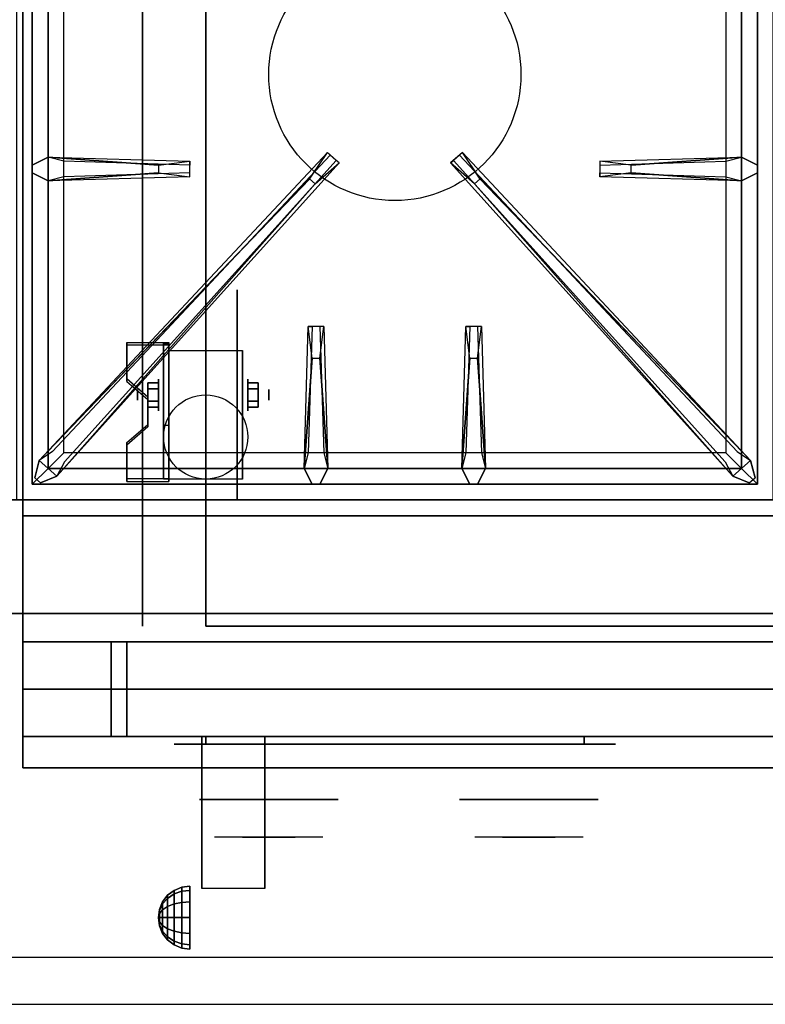
# Model space of a CAD drawing. Extents: x -100 to 100, y -18 to 18.
# Drawn here: x 65 to 76, y -18 to -3 of the extents above; entities that cross this region are included whole.
import ezdxf

# ---------------------------------------------------------------- set-up
doc = ezdxf.new("R2010")
doc.units = 0
for name, color, linetype in [('3D', 254, 'CONTINUOUS'), ('3D-BLACK', 250, 'CONTINUOUS'), ('3D-CASTIRON', 251, 'CONTINUOUS'), ('3D-CHROME', 254, 'CONTINUOUS'), ('3D-FLAT', 7, 'CONTINUOUS'), ('3D-NON', 43, 'CONTINUOUS'), ('3D-VHC', 1, 'CONTINUOUS')]:
    doc.layers.add(name, color=color, linetype=linetype)

msp = doc.modelspace()

# ---------------------------------------------------------------- linework, layer by layer
at = {"layer": '3D', "extrusion": (1, 0, 0)}
for centre, radius in [((-8.833, 1.667, 66.75), 0.25), ((-8.833, 1.667, 66.417), 0.0833)]:
    msp.add_circle(centre, radius, dxfattribs=at)
at = {"layer": '3D', "extrusion": (-1, 0, 0)}
for centre, radius in [((8.833, 1.667, -68.167), 0.25), ((8.833, 1.667, -68.5), 0.0833)]:
    msp.add_circle(centre, radius, dxfattribs=at)
at = {"layer": '3D', "extrusion": (1, 0, 0)}
for centre, radius, start, end in [((-8.833, 1.667, 66.917), 0.707, 225, 0), ((-8.833, 1.667, 68.083), 0.707, 225, 0), ((-18.386, 19.744, 67.438), 4.902, 32.4662, 62.8207)]:
    msp.add_arc(centre, radius, start, end, dxfattribs=at)
at = {"layer": '3D'}
for points in [[(66.917, -8.001, 2.725), (66.917, -8.042, 2.797), (66.25, -8.042, 2.797), (66.25, -8.001, 2.725)], [(66.917, -8.001, 2.725), (66.917, -10.166, 1.475), (66.833, -10.166, 1.475), (66.833, -8.001, 2.725)], [(66.917, -8.001, 2.725), (66.917, -8.017, 1.753), (66.833, -8.017, 1.753), (66.833, -8.001, 2.725)], [(66.917, -8.017, 1.753), (66.917, -9.316, 1.003), (66.833, -9.316, 1.003), (66.833, -8.017, 1.753)], [(66.25, -8.578, 2.391), (66.25, -8.62, 2.464), (66.583, -8.908, 2.297), (66.583, -8.867, 2.225)], [(66.583, -8.737, 1.5), (66.75, -8.737, 1.5), (66.75, -8.641, 1.667), (66.583, -8.641, 1.667)], [(66.583, -8.641, 1.667), (66.75, -8.641, 1.667), (66.75, -8.737, 1.833), (66.583, -8.737, 1.833)], [(68.333, -8.737, 1.833), (68.167, -8.737, 1.833), (68.167, -8.641, 1.667), (68.333, -8.641, 1.667)], [(68.333, -8.641, 1.667), (68.167, -8.641, 1.667), (68.167, -8.737, 1.5), (68.333, -8.737, 1.5)], [(66.583, -8.93, 1.833), (66.75, -8.93, 1.833), (66.75, -9.026, 1.667), (66.583, -9.026, 1.667)], [(66.583, -9.026, 1.667), (66.75, -9.026, 1.667), (66.75, -8.93, 1.5), (66.583, -8.93, 1.5)], [(68.333, -8.93, 1.5), (68.167, -8.93, 1.5), (68.167, -9.026, 1.667), (68.333, -9.026, 1.667)], [(68.333, -9.026, 1.667), (68.167, -9.026, 1.667), (68.167, -8.93, 1.833), (68.333, -8.93, 1.833)], [(66.583, -9.3, 1.975), (66.583, -9.342, 2.047), (66.25, -9.63, 1.88), (66.25, -9.589, 1.808)], [(66.917, -10.166, 1.475), (66.917, -9.316, 1.003), (66.833, -9.316, 1.003), (66.833, -10.166, 1.475)], [(66.25, -10.166, 1.475), (66.25, -10.208, 1.547), (66.917, -10.208, 1.547), (66.917, -10.166, 1.475)], [(66.896, -16.771, 24.25), (67, -16.692, 24.25), (67, -16.75, 24.033), (66.896, -16.819, 24.073)], [(66.896, -16.819, 24.427), (67, -16.75, 24.467), (67, -16.692, 24.25), (66.896, -16.771, 24.25)], [(67, -16.692, 24.25), (67.121, -16.642, 24.25), (67.121, -16.707, 24.009), (67, -16.75, 24.033)], [(67, -16.75, 24.467), (67.121, -16.707, 24.491), (67.121, -16.642, 24.25), (67, -16.692, 24.25)], [(67, -16.75, 24.033), (67.121, -16.707, 24.009), (67.121, -16.884, 23.832), (67, -16.908, 23.875)], [(67, -16.908, 24.625), (67.121, -16.884, 24.668), (67.121, -16.707, 24.491), (67, -16.75, 24.467)], [(67.121, -16.642, 24.25), (67.25, -16.625, 24.25), (67.25, -16.692, 24), (67.121, -16.707, 24.009)], [(67.121, -16.707, 24.491), (67.25, -16.692, 24.5), (67.25, -16.625, 24.25), (67.121, -16.642, 24.25)], [(67.121, -16.707, 24.009), (67.25, -16.692, 24), (67.25, -16.875, 23.817), (67.121, -16.884, 23.832)], [(67.121, -16.884, 24.668), (67.25, -16.875, 24.683), (67.25, -16.692, 24.5), (67.121, -16.707, 24.491)], [(66.817, -16.875, 24.25), (66.896, -16.771, 24.25), (66.896, -16.819, 24.073), (66.817, -16.908, 24.125)], [(66.817, -16.908, 24.375), (66.896, -16.819, 24.427), (66.896, -16.771, 24.25), (66.817, -16.875, 24.25)], [(66.817, -16.908, 24.125), (66.896, -16.819, 24.073), (66.896, -16.948, 23.944), (66.817, -17, 24.033)], [(66.817, -17, 24.467), (66.896, -16.948, 24.556), (66.896, -16.819, 24.427), (66.817, -16.908, 24.375)], [(66.896, -16.819, 24.073), (67, -16.75, 24.033), (67, -16.908, 23.875), (66.896, -16.948, 23.944)], [(66.896, -16.948, 24.556), (67, -16.908, 24.625), (67, -16.75, 24.467), (66.896, -16.819, 24.427)], [(66.75, -17.125, 24.25), (66.767, -16.996, 24.25), (66.767, -17.013, 24.185), (66.75, -17.125, 24.25)], [(66.75, -17.125, 24.25), (66.767, -17.013, 24.315), (66.767, -16.996, 24.25), (66.75, -17.125, 24.25)], [(66.75, -17.125, 24.25), (66.767, -17.013, 24.185), (66.767, -17.06, 24.138), (66.75, -17.125, 24.25)], [(66.75, -17.125, 24.25), (66.767, -17.06, 24.362), (66.767, -17.013, 24.315), (66.75, -17.125, 24.25)], [(66.767, -16.996, 24.25), (66.817, -16.875, 24.25), (66.817, -16.908, 24.125), (66.767, -17.013, 24.185)], [(66.767, -17.013, 24.315), (66.817, -16.908, 24.375), (66.817, -16.875, 24.25), (66.767, -16.996, 24.25)], [(66.767, -17.013, 24.185), (66.817, -16.908, 24.125), (66.817, -17, 24.033), (66.767, -17.06, 24.138)], [(66.767, -17.06, 24.362), (66.817, -17, 24.467), (66.817, -16.908, 24.375), (66.767, -17.013, 24.315)], [(66.767, -17.06, 24.138), (66.817, -17, 24.033), (66.817, -17.125, 24), (66.767, -17.125, 24.121)], [(66.767, -17.125, 24.379), (66.817, -17.125, 24.5), (66.817, -17, 24.467), (66.767, -17.06, 24.362)], [(66.817, -17, 24.033), (66.896, -16.948, 23.944), (66.896, -17.125, 23.896), (66.817, -17.125, 24)], [(66.817, -17.125, 24.5), (66.896, -17.125, 24.604), (66.896, -16.948, 24.556), (66.817, -17, 24.467)], [(66.896, -16.948, 23.944), (67, -16.908, 23.875), (67, -17.125, 23.817), (66.896, -17.125, 23.896)], [(66.896, -17.125, 24.604), (67, -17.125, 24.683), (67, -16.908, 24.625), (66.896, -16.948, 24.556)], [(67, -16.908, 23.875), (67.121, -16.884, 23.832), (67.121, -17.125, 23.767), (67, -17.125, 23.817)], [(67, -17.125, 24.683), (67.121, -17.125, 24.733), (67.121, -16.884, 24.668), (67, -16.908, 24.625)], [(67.121, -16.884, 23.832), (67.25, -16.875, 23.817), (67.25, -17.125, 23.75), (67.121, -17.125, 23.767)], [(67.121, -17.125, 24.733), (67.25, -17.125, 24.75), (67.25, -16.875, 24.683), (67.121, -16.884, 24.668)], [(66.75, -17.125, 24.25), (66.767, -17.06, 24.138), (66.767, -17.125, 24.121), (66.75, -17.125, 24.25)], [(66.75, -17.125, 24.25), (66.767, -17.125, 24.379), (66.767, -17.06, 24.362), (66.75, -17.125, 24.25)], [(66.75, -17.125, 24.25), (66.767, -17.19, 24.362), (66.767, -17.125, 24.379), (66.75, -17.125, 24.25)], [(66.75, -17.125, 24.25), (66.767, -17.237, 24.315), (66.767, -17.19, 24.362), (66.75, -17.125, 24.25)], [(66.75, -17.125, 24.25), (66.767, -17.254, 24.25), (66.767, -17.237, 24.315), (66.75, -17.125, 24.25)], [(66.75, -17.125, 24.25), (66.767, -17.237, 24.185), (66.767, -17.254, 24.25), (66.75, -17.125, 24.25)], [(66.75, -17.125, 24.25), (66.767, -17.19, 24.138), (66.767, -17.237, 24.185), (66.75, -17.125, 24.25)], [(66.75, -17.125, 24.25), (66.767, -17.125, 24.121), (66.767, -17.19, 24.138), (66.75, -17.125, 24.25)], [(66.767, -17.19, 24.362), (66.817, -17.25, 24.467), (66.817, -17.125, 24.5), (66.767, -17.125, 24.379)], [(66.767, -17.125, 24.121), (66.817, -17.125, 24), (66.817, -17.25, 24.033), (66.767, -17.19, 24.138)], [(66.817, -17.25, 24.467), (66.896, -17.302, 24.556), (66.896, -17.125, 24.604), (66.817, -17.125, 24.5)], [(66.817, -17.125, 24), (66.896, -17.125, 23.896), (66.896, -17.302, 23.944), (66.817, -17.25, 24.033)], [(66.896, -17.302, 24.556), (67, -17.342, 24.625), (67, -17.125, 24.683), (66.896, -17.125, 24.604)], [(66.896, -17.125, 23.896), (67, -17.125, 23.817), (67, -17.342, 23.875), (66.896, -17.302, 23.944)], [(67, -17.342, 24.625), (67.121, -17.366, 24.668), (67.121, -17.125, 24.733), (67, -17.125, 24.683)], [(67, -17.125, 23.817), (67.121, -17.125, 23.767), (67.121, -17.366, 23.832), (67, -17.342, 23.875)], [(67.121, -17.366, 24.668), (67.25, -17.375, 24.683), (67.25, -17.125, 24.75), (67.121, -17.125, 24.733)], [(67.121, -17.125, 23.767), (67.25, -17.125, 23.75), (67.25, -17.375, 23.817), (67.121, -17.366, 23.832)], [(66.767, -17.237, 24.315), (66.817, -17.342, 24.375), (66.817, -17.25, 24.467), (66.767, -17.19, 24.362)], [(66.767, -17.19, 24.138), (66.817, -17.25, 24.033), (66.817, -17.342, 24.125), (66.767, -17.237, 24.185)], [(66.767, -17.254, 24.25), (66.817, -17.375, 24.25), (66.817, -17.342, 24.375), (66.767, -17.237, 24.315)], [(66.767, -17.237, 24.185), (66.817, -17.342, 24.125), (66.817, -17.375, 24.25), (66.767, -17.254, 24.25)], [(66.817, -17.342, 24.375), (66.896, -17.431, 24.427), (66.896, -17.302, 24.556), (66.817, -17.25, 24.467)], [(66.817, -17.25, 24.033), (66.896, -17.302, 23.944), (66.896, -17.431, 24.073), (66.817, -17.342, 24.125)], [(66.896, -17.431, 24.427), (67, -17.5, 24.467), (67, -17.342, 24.625), (66.896, -17.302, 24.556)], [(66.896, -17.302, 23.944), (67, -17.342, 23.875), (67, -17.5, 24.033), (66.896, -17.431, 24.073)], [(66.817, -17.375, 24.25), (66.896, -17.479, 24.25), (66.896, -17.431, 24.427), (66.817, -17.342, 24.375)], [(66.817, -17.342, 24.125), (66.896, -17.431, 24.073), (66.896, -17.479, 24.25), (66.817, -17.375, 24.25)], [(66.896, -17.479, 24.25), (67, -17.558, 24.25), (67, -17.5, 24.467), (66.896, -17.431, 24.427)], [(66.896, -17.431, 24.073), (67, -17.5, 24.033), (67, -17.558, 24.25), (66.896, -17.479, 24.25)], [(67, -17.5, 24.467), (67.121, -17.543, 24.491), (67.121, -17.366, 24.668), (67, -17.342, 24.625)], [(67, -17.342, 23.875), (67.121, -17.366, 23.832), (67.121, -17.543, 24.009), (67, -17.5, 24.033)], [(67.121, -17.543, 24.491), (67.25, -17.558, 24.5), (67.25, -17.375, 24.683), (67.121, -17.366, 24.668)], [(67.121, -17.366, 23.832), (67.25, -17.375, 23.817), (67.25, -17.558, 24), (67.121, -17.543, 24.009)], [(67, -17.558, 24.25), (67.121, -17.608, 24.25), (67.121, -17.543, 24.491), (67, -17.5, 24.467)], [(67, -17.5, 24.033), (67.121, -17.543, 24.009), (67.121, -17.608, 24.25), (67, -17.558, 24.25)], [(67.121, -17.608, 24.25), (67.25, -17.625, 24.25), (67.25, -17.558, 24.5), (67.121, -17.543, 24.491)], [(67.121, -17.543, 24.009), (67.25, -17.558, 24), (67.25, -17.625, 24.25), (67.121, -17.608, 24.25)]]:
    msp.add_3dface(points, dxfattribs=at)
for points, invisible_edges in [([(66.917, -8.001, 2.725), (66.25, -8.001, 2.725), (66.25, -8.578, 2.391), (66.917, -8.578, 2.391)], 15), ([(66.917, -8.042, 2.797), (66.25, -8.042, 2.797), (66.25, -8.62, 2.464), (66.917, -8.62, 2.464)], 15), ([(66.583, -8.867, 2.225), (66.917, -8.867, 2.225), (66.917, -8.578, 2.391), (66.25, -8.578, 2.391)], 15), ([(66.583, -8.908, 2.297), (66.917, -8.908, 2.297), (66.917, -8.62, 2.464), (66.25, -8.62, 2.464)], 15), ([(66.917, -8.867, 2.225), (66.583, -8.867, 2.225), (66.583, -9.3, 1.975), (66.917, -9.3, 1.975)], 15), ([(66.917, -8.908, 2.297), (66.583, -8.908, 2.297), (66.583, -9.342, 2.047), (66.917, -9.342, 2.047)], 15), ([(66.25, -9.589, 1.808), (66.917, -9.589, 1.808), (66.917, -9.3, 1.975), (66.583, -9.3, 1.975)], 15), ([(66.25, -9.63, 1.88), (66.917, -9.63, 1.88), (66.917, -9.342, 2.047), (66.583, -9.342, 2.047)], 15), ([(66.917, -9.589, 1.808), (66.25, -9.589, 1.808), (66.25, -10.166, 1.475), (66.917, -10.166, 1.475)], 15), ([(66.917, -9.63, 1.88), (66.25, -9.63, 1.88), (66.25, -10.208, 1.547), (66.917, -10.208, 1.547)], 15), ([(100.4, -17.75, 36), (34.6, -17.75, 36), (34.6, -18.5, 35.25), (100.4, -18.5, 35.25)], 1)]:
    msp.add_3dface(points, dxfattribs=dict(at, invisible_edges=invisible_edges))
at = {"layer": '3D-BLACK', "extrusion": (-1, 0, 0)}
msp.add_circle((8.833, 1.667, -68), 1.667, dxfattribs=at)
at = {"layer": '3D-BLACK', "extrusion": (0, 1, 0)}
for centre, start, end in [((-67.5, 30.5, -14.375), 270, 90), ((-73.5, 30.5, -14.375), 90, 270)]:
    msp.add_arc(centre, 0.5, start, end, dxfattribs=at)
at = {"layer": '3D-BLACK'}
for points in [[(73.5, -14.375, 30), (73.5, -14.25, 30), (67.5, -14.25, 30), (67.5, -14.375, 30)], [(67.5, -14.375, 31), (67.5, -14.25, 31), (73.5, -14.25, 31), (73.5, -14.375, 31)]]:
    msp.add_3dface(points, dxfattribs=at)
at = {"layer": '3D-BLACK', "invisible_edges": 15}
for points in [[(74, -14.375, 30.5), (73.933, -14.375, 30.25), (67.067, -14.375, 30.25), (67, -14.375, 30.5)], [(73.933, -14.375, 30.75), (74, -14.375, 30.5), (67, -14.375, 30.5), (67.067, -14.375, 30.75)], [(73.933, -14.375, 30.25), (73.75, -14.375, 30.067), (67.25, -14.375, 30.067), (67.067, -14.375, 30.25)], [(73.75, -14.375, 30.933), (73.933, -14.375, 30.75), (67.067, -14.375, 30.75), (67.25, -14.375, 30.933)], [(73.75, -14.375, 30.067), (73.5, -14.375, 30), (67.5, -14.375, 30), (67.25, -14.375, 30.067)], [(73.5, -14.375, 31), (73.75, -14.375, 30.933), (67.25, -14.375, 30.933), (67.5, -14.375, 31)]]:
    msp.add_3dface(points, dxfattribs=at)
at = {"layer": '3D-CASTIRON'}
msp.add_circle((70.5, -3.75, 35.2), 2, dxfattribs=at)
for points in [[(76.5, 3, 35), (64.5, 3, 35), (64.5, -10.5, 35), (76.5, -10.5, 35)], [(64.75, 2.75, 35.375), (64.75, -10.25, 35.375), (65, -10, 35.375), (65, 2.5, 35.375)], [(64.75, 2.75, 35), (64.75, -10.25, 35), (64.75, -10.25, 35.375), (64.75, 2.75, 35.375)], [(76.25, -10.25, 35.375), (76.25, 2.75, 35.375), (76, 2.5, 35.375), (76, -10, 35.375)], [(76.25, -10.25, 35), (76.25, 2.75, 35), (76.25, 2.75, 35.375), (76.25, -10.25, 35.375)], [(65, 2.5, 35.375), (65, -10, 35.375), (65.25, -9.75, 35), (65.25, 2.25, 35)], [(76, -10, 35.375), (76, 2.5, 35.375), (75.75, 2.25, 35), (75.75, -9.75, 35)], [(65, -5.062, 35.375), (67.25, -5.125, 35.375), (67.25, -5.188, 35.25), (65.25, -5.125, 35)], [(65.141, -10.124, 35.375), (69.617, -5.154, 35.375), (69.57, -5.113, 35.25), (65.259, -9.895, 35)], [(75.859, -10.124, 35.375), (71.383, -5.154, 35.375), (71.43, -5.113, 35.25), (75.741, -9.895, 35)], [(74.25, -5.19, 36), (76, -5.062, 36), (76.25, -5.188, 35.375), (76, -5.062, 35.375)], [(66.75, -5.31, 36), (65, -5.438, 36), (64.75, -5.312, 35.375), (65, -5.438, 35.375)], [(69.147, -5.408, 36), (64.859, -9.876, 36), (64.788, -10.146, 35.375), (64.859, -9.876, 35.375)], [(71.853, -5.408, 36), (76.141, -9.876, 36), (76.212, -10.146, 35.375), (76.141, -9.876, 35.375)], [(76, -5.438, 35.375), (73.75, -5.375, 35.375), (73.75, -5.312, 35.25), (75.75, -5.375, 35)], [(69.062, -10, 35.375), (69.125, -7.75, 35.375), (69.188, -7.75, 35.25), (69.125, -9.75, 35)], [(71.562, -10, 35.375), (71.625, -7.75, 35.375), (71.688, -7.75, 35.25), (71.625, -9.75, 35)], [(69.31, -8.25, 36), (69.438, -10, 36), (69.312, -10.25, 35.375), (69.438, -10, 35.375)], [(71.81, -8.25, 36), (71.938, -10, 36), (71.812, -10.25, 35.375), (71.938, -10, 35.375)], [(65, -10, 35.375), (76, -10, 35.375), (75.75, -9.75, 35), (65.25, -9.75, 35)], [(64.75, -10.25, 35.375), (76.25, -10.25, 35.375), (76, -10, 35.375), (65, -10, 35.375)], [(64.75, -10.25, 35), (76.25, -10.25, 35), (76.25, -10.25, 35.375), (64.75, -10.25, 35.375)]]:
    msp.add_3dface(points, dxfattribs=at)
for points, invisible_edges in [([(64.859, -9.876, 35.375), (69.147, -5.408, 36), (69.429, -4.989, 35.375), (64.859, -9.876, 35.375)], 1), ([(64.859, -9.876, 35.375), (69.429, -4.989, 35.375), (69.476, -5.03, 35.25), (65.071, -9.73, 35)], 1), ([(69.429, -4.989, 35.375), (69.617, -5.154, 35.375), (69.238, -5.487, 36), (69.146, -5.406, 36)], 2), ([(69.476, -5.03, 35.25), (69.57, -5.113, 35.25), (69.617, -5.154, 35.375), (69.429, -4.989, 35.375)], 14), ([(71.571, -4.989, 35.375), (71.383, -5.154, 35.375), (71.762, -5.487, 36), (71.854, -5.406, 36)], 2), ([(71.524, -5.03, 35.25), (71.43, -5.113, 35.25), (71.383, -5.154, 35.375), (71.571, -4.989, 35.375)], 14), ([(76.141, -9.876, 35.375), (71.571, -4.989, 35.375), (71.524, -5.03, 35.25), (75.929, -9.73, 35)], 1), ([(76.141, -9.876, 35.375), (71.853, -5.408, 36), (71.571, -4.989, 35.375), (76.141, -9.876, 35.375)], 1), ([(66.75, -5.19, 36), (65, -5.062, 36), (64.75, -5.188, 35.375), (65, -5.062, 35.375)], 8), ([(65, -5.438, 36), (65, -5.062, 36), (64.75, -5.188, 35.375), (64.75, -5.312, 35.375)], 10), ([(65, -5.062, 35.375), (66.75, -5.19, 36), (67.25, -5.125, 35.375), (65, -5.062, 35.375)], 4), ([(66.75, -5.19, 36), (66.75, -5.312, 36), (65, -5.438, 36), (65, -5.062, 36)], 13), ([(67.25, -5.375, 35.375), (67.25, -5.125, 35.375), (66.75, -5.19, 36), (66.75, -5.312, 36)], 2), ([(67.25, -5.312, 35.25), (67.25, -5.188, 35.25), (67.25, -5.125, 35.375), (67.25, -5.375, 35.375)], 14), ([(76, -5.062, 35.375), (74.25, -5.19, 36), (73.75, -5.125, 35.375), (76, -5.062, 35.375)], 1), ([(76, -5.062, 35.375), (73.75, -5.125, 35.375), (73.75, -5.188, 35.25), (75.75, -5.125, 35)], 1), ([(73.75, -5.125, 35.375), (73.75, -5.375, 35.375), (74.25, -5.31, 36), (74.25, -5.188, 36)], 2), ([(73.75, -5.188, 35.25), (73.75, -5.312, 35.25), (73.75, -5.375, 35.375), (73.75, -5.125, 35.375)], 14), ([(74.25, -5.31, 36), (74.25, -5.188, 36), (76, -5.062, 36), (76, -5.438, 36)], 13), ([(76, -5.062, 36), (76, -5.438, 36), (76.25, -5.312, 35.375), (76.25, -5.188, 35.375)], 10), ([(65, -5.438, 35.375), (66.75, -5.31, 36), (67.25, -5.375, 35.375), (65, -5.438, 35.375)], 1), ([(65.141, -10.124, 35.375), (69.238, -5.487, 36), (69.617, -5.154, 35.375), (65.141, -10.124, 35.375)], 4), ([(75.859, -10.124, 35.375), (71.762, -5.487, 36), (71.383, -5.154, 35.375), (75.859, -10.124, 35.375)], 4), ([(76, -5.438, 35.375), (74.25, -5.31, 36), (73.75, -5.375, 35.375), (76, -5.438, 35.375)], 4), ([(74.25, -5.31, 36), (76, -5.438, 36), (76.25, -5.312, 35.375), (76, -5.438, 35.375)], 8), ([(69.238, -5.487, 36), (69.146, -5.406, 36), (64.859, -9.876, 36), (65.141, -10.124, 36)], 13), ([(65, -5.438, 35.375), (67.25, -5.375, 35.375), (67.25, -5.312, 35.25), (65.25, -5.375, 35)], 1), ([(71.762, -5.487, 36), (71.854, -5.406, 36), (76.141, -9.876, 36), (75.859, -10.124, 36)], 13), ([(69.238, -5.487, 36), (65.141, -10.124, 36), (64.882, -10.229, 35.375), (65.141, -10.124, 35.375)], 8), ([(71.762, -5.487, 36), (75.859, -10.124, 36), (76.118, -10.229, 35.375), (75.859, -10.124, 35.375)], 8), ([(69.062, -10, 35.375), (69.19, -8.25, 36), (69.125, -7.75, 35.375), (69.062, -10, 35.375)], 4), ([(69.375, -7.75, 35.375), (69.125, -7.75, 35.375), (69.19, -8.25, 36), (69.312, -8.25, 36)], 2), ([(69.312, -7.75, 35.25), (69.188, -7.75, 35.25), (69.125, -7.75, 35.375), (69.375, -7.75, 35.375)], 14), ([(69.438, -10, 35.375), (69.31, -8.25, 36), (69.375, -7.75, 35.375), (69.438, -10, 35.375)], 1), ([(69.438, -10, 35.375), (69.375, -7.75, 35.375), (69.312, -7.75, 35.25), (69.375, -9.75, 35)], 1), ([(71.562, -10, 35.375), (71.69, -8.25, 36), (71.625, -7.75, 35.375), (71.562, -10, 35.375)], 4), ([(71.875, -7.75, 35.375), (71.625, -7.75, 35.375), (71.69, -8.25, 36), (71.812, -8.25, 36)], 2), ([(71.812, -7.75, 35.25), (71.688, -7.75, 35.25), (71.625, -7.75, 35.375), (71.875, -7.75, 35.375)], 14), ([(71.938, -10, 35.375), (71.81, -8.25, 36), (71.875, -7.75, 35.375), (71.938, -10, 35.375)], 1), ([(71.938, -10, 35.375), (71.875, -7.75, 35.375), (71.812, -7.75, 35.25), (71.875, -9.75, 35)], 1), ([(69.19, -8.25, 36), (69.062, -10, 36), (69.188, -10.25, 35.375), (69.062, -10, 35.375)], 8), ([(69.19, -8.25, 36), (69.312, -8.25, 36), (69.438, -10, 36), (69.062, -10, 36)], 13), ([(71.69, -8.25, 36), (71.562, -10, 36), (71.688, -10.25, 35.375), (71.562, -10, 35.375)], 8), ([(71.69, -8.25, 36), (71.812, -8.25, 36), (71.938, -10, 36), (71.562, -10, 36)], 13), ([(64.859, -9.876, 36), (65.141, -10.124, 36), (64.882, -10.229, 35.375), (64.788, -10.146, 35.375)], 10), ([(76.141, -9.876, 36), (75.859, -10.124, 36), (76.118, -10.229, 35.375), (76.212, -10.146, 35.375)], 10), ([(69.438, -10, 36), (69.062, -10, 36), (69.188, -10.25, 35.375), (69.312, -10.25, 35.375)], 10), ([(71.938, -10, 36), (71.562, -10, 36), (71.688, -10.25, 35.375), (71.812, -10.25, 35.375)], 10)]:
    msp.add_3dface(points, dxfattribs=dict(at, invisible_edges=invisible_edges))
at = {"layer": '3D-CHROME', "extrusion": (0, -1, 0)}
for centre in [(68.5, 30.5, 15.25), (72.625, 30.5, 15.25)]:
    msp.add_circle(centre, 1.1, dxfattribs=at)
for centre, start, end in [((68.5, 30.5, 14.375), 180, 0), ((68.5, 30.5, 14.375), 0, 180), ((72.625, 30.5, 14.375), 180, 0), ((72.625, 30.5, 14.375), 0, 180)]:
    msp.add_arc(centre, 0.2, start, end, dxfattribs=at)
at = {"layer": '3D-CHROME', "extrusion": (0, 1, 0)}
for centre, radius, start, end in [((-68.5, 30.5, -15.85), 1.1, 218.6926, 321.3074), ((-67.323, 30.805, -15.85), 1.042, 136.8322, 252.2226), ((-68.5, 30.5, -15.85), 1.1, 67.7474, 112.2526), ((-69.677, 30.805, -15.85), 1.042, 287.7774, 43.1678), ((-72.625, 30.5, -15.85), 1.1, 218.6926, 321.3074), ((-71.448, 30.805, -15.85), 1.042, 136.8322, 252.2226), ((-72.625, 30.5, -15.85), 1.1, 67.7474, 112.2526), ((-73.802, 30.805, -15.85), 1.042, 287.7774, 43.1678)]:
    msp.add_arc(centre, radius, start, end, dxfattribs=at)
at = {"layer": '3D-CHROME', "invisible_edges": 15}
for points in [[(68.142, -15.85, 29.77), (67.882, -15.85, 29.59), (67.641, -15.85, 29.812), (67.951, -15.85, 29.973)], [(68.323, -15.85, 29.641), (68.177, -15.85, 29.449), (67.882, -15.85, 29.59), (68.142, -15.85, 29.77)], [(68.338, -15.85, 30.073), (68.142, -15.85, 29.77), (67.951, -15.85, 29.973), (68.19, -15.85, 30.226)], [(68.218, -15.85, 31.563), (68.385, -15.85, 31.253), (68.276, -15.85, 31.228), (68.083, -15.85, 31.518)], [(68.432, -15.85, 29.975), (68.323, -15.85, 29.641), (68.142, -15.85, 29.77), (68.338, -15.85, 30.073)], [(68.5, -15.85, 29.597), (68.5, -15.85, 29.4), (68.177, -15.85, 29.449), (68.323, -15.85, 29.641)], [(68.45, -15.85, 30.455), (68.338, -15.85, 30.073), (68.19, -15.85, 30.226), (68.332, -15.85, 30.543)], [(68.358, -15.85, 31.591), (68.453, -15.85, 31.268), (68.385, -15.85, 31.253), (68.218, -15.85, 31.563)], [(68.385, -15.85, 31.253), (68.466, -15.85, 30.866), (68.362, -15.85, 30.89), (68.276, -15.85, 31.228)], [(68.5, -15.85, 29.941), (68.5, -15.85, 29.597), (68.323, -15.85, 29.641), (68.432, -15.85, 29.975)], [(68.466, -15.85, 30.866), (68.45, -15.85, 30.455), (68.332, -15.85, 30.543), (68.362, -15.85, 30.89)], [(68.493, -15.85, 30.398), (68.432, -15.85, 29.975), (68.338, -15.85, 30.073), (68.45, -15.85, 30.455)], [(68.5, -15.85, 31.6), (68.5, -15.85, 31.273), (68.453, -15.85, 31.268), (68.358, -15.85, 31.591)], [(68.453, -15.85, 31.268), (68.5, -15.85, 30.85), (68.466, -15.85, 30.866), (68.385, -15.85, 31.253)], [(68.5, -15.85, 30.378), (68.5, -15.85, 29.941), (68.432, -15.85, 29.975), (68.493, -15.85, 30.398)], [(68.5, -15.85, 30.85), (68.493, -15.85, 30.398), (68.45, -15.85, 30.455), (68.466, -15.85, 30.866)], [(68.5, -15.85, 31.273), (68.5, -15.85, 30.844), (68.5, -15.85, 30.85), (68.453, -15.85, 31.268)], [(68.5, -15.85, 30.844), (68.5, -15.85, 30.378), (68.493, -15.85, 30.398), (68.5, -15.85, 30.85)], [(68.677, -15.85, 29.641), (68.823, -15.85, 29.449), (68.5, -15.85, 29.4), (68.5, -15.85, 29.597)], [(68.568, -15.85, 29.975), (68.677, -15.85, 29.641), (68.5, -15.85, 29.597), (68.5, -15.85, 29.941)], [(68.507, -15.85, 30.398), (68.568, -15.85, 29.975), (68.5, -15.85, 29.941), (68.5, -15.85, 30.378)], [(68.5, -15.85, 30.85), (68.507, -15.85, 30.398), (68.5, -15.85, 30.378), (68.5, -15.85, 30.844)], [(68.547, -15.85, 31.268), (68.5, -15.85, 30.85), (68.5, -15.85, 30.844), (68.5, -15.85, 31.273)], [(68.642, -15.85, 31.591), (68.547, -15.85, 31.268), (68.5, -15.85, 31.273), (68.5, -15.85, 31.6)], [(68.534, -15.85, 30.866), (68.55, -15.85, 30.455), (68.507, -15.85, 30.398), (68.5, -15.85, 30.85)], [(68.615, -15.85, 31.253), (68.534, -15.85, 30.866), (68.5, -15.85, 30.85), (68.547, -15.85, 31.268)], [(68.55, -15.85, 30.455), (68.662, -15.85, 30.073), (68.568, -15.85, 29.975), (68.507, -15.85, 30.398)], [(68.638, -15.85, 30.89), (68.668, -15.85, 30.543), (68.55, -15.85, 30.455), (68.534, -15.85, 30.866)], [(68.724, -15.85, 31.228), (68.638, -15.85, 30.89), (68.534, -15.85, 30.866), (68.615, -15.85, 31.253)], [(68.782, -15.85, 31.563), (68.615, -15.85, 31.253), (68.547, -15.85, 31.268), (68.642, -15.85, 31.591)], [(68.668, -15.85, 30.543), (68.81, -15.85, 30.226), (68.662, -15.85, 30.073), (68.55, -15.85, 30.455)], [(68.662, -15.85, 30.073), (68.858, -15.85, 29.77), (68.677, -15.85, 29.641), (68.568, -15.85, 29.975)], [(68.917, -15.85, 31.518), (68.724, -15.85, 31.228), (68.615, -15.85, 31.253), (68.782, -15.85, 31.563)], [(68.81, -15.85, 30.226), (69.049, -15.85, 29.973), (68.858, -15.85, 29.77), (68.662, -15.85, 30.073)], [(68.858, -15.85, 29.77), (69.118, -15.85, 29.59), (68.823, -15.85, 29.449), (68.677, -15.85, 29.641)], [(69.049, -15.85, 29.973), (69.359, -15.85, 29.812), (69.118, -15.85, 29.59), (68.858, -15.85, 29.77)], [(72.267, -15.85, 29.77), (72.007, -15.85, 29.59), (71.766, -15.85, 29.812), (72.076, -15.85, 29.973)], [(72.448, -15.85, 29.641), (72.302, -15.85, 29.449), (72.007, -15.85, 29.59), (72.267, -15.85, 29.77)], [(72.463, -15.85, 30.073), (72.267, -15.85, 29.77), (72.076, -15.85, 29.973), (72.315, -15.85, 30.226)], [(72.343, -15.85, 31.563), (72.51, -15.85, 31.253), (72.401, -15.85, 31.228), (72.208, -15.85, 31.518)], [(72.557, -15.85, 29.975), (72.448, -15.85, 29.641), (72.267, -15.85, 29.77), (72.463, -15.85, 30.073)], [(72.625, -15.85, 29.597), (72.625, -15.85, 29.4), (72.302, -15.85, 29.449), (72.448, -15.85, 29.641)], [(72.575, -15.85, 30.455), (72.463, -15.85, 30.073), (72.315, -15.85, 30.226), (72.457, -15.85, 30.543)], [(72.483, -15.85, 31.591), (72.578, -15.85, 31.268), (72.51, -15.85, 31.253), (72.343, -15.85, 31.563)], [(72.51, -15.85, 31.253), (72.591, -15.85, 30.866), (72.487, -15.85, 30.89), (72.401, -15.85, 31.228)], [(72.625, -15.85, 29.941), (72.625, -15.85, 29.597), (72.448, -15.85, 29.641), (72.557, -15.85, 29.975)], [(72.591, -15.85, 30.866), (72.575, -15.85, 30.455), (72.457, -15.85, 30.543), (72.487, -15.85, 30.89)], [(72.618, -15.85, 30.398), (72.557, -15.85, 29.975), (72.463, -15.85, 30.073), (72.575, -15.85, 30.455)], [(72.625, -15.85, 31.6), (72.625, -15.85, 31.273), (72.578, -15.85, 31.268), (72.483, -15.85, 31.591)], [(72.578, -15.85, 31.268), (72.625, -15.85, 30.85), (72.591, -15.85, 30.866), (72.51, -15.85, 31.253)], [(72.625, -15.85, 30.378), (72.625, -15.85, 29.941), (72.557, -15.85, 29.975), (72.618, -15.85, 30.398)], [(72.625, -15.85, 30.85), (72.618, -15.85, 30.398), (72.575, -15.85, 30.455), (72.591, -15.85, 30.866)], [(72.625, -15.85, 31.273), (72.625, -15.85, 30.844), (72.625, -15.85, 30.85), (72.578, -15.85, 31.268)], [(72.625, -15.85, 30.844), (72.625, -15.85, 30.378), (72.618, -15.85, 30.398), (72.625, -15.85, 30.85)], [(72.802, -15.85, 29.641), (72.948, -15.85, 29.449), (72.625, -15.85, 29.4), (72.625, -15.85, 29.597)], [(72.693, -15.85, 29.975), (72.802, -15.85, 29.641), (72.625, -15.85, 29.597), (72.625, -15.85, 29.941)], [(72.632, -15.85, 30.398), (72.693, -15.85, 29.975), (72.625, -15.85, 29.941), (72.625, -15.85, 30.378)], [(72.625, -15.85, 30.85), (72.632, -15.85, 30.398), (72.625, -15.85, 30.378), (72.625, -15.85, 30.844)], [(72.672, -15.85, 31.268), (72.625, -15.85, 30.85), (72.625, -15.85, 30.844), (72.625, -15.85, 31.273)], [(72.767, -15.85, 31.591), (72.672, -15.85, 31.268), (72.625, -15.85, 31.273), (72.625, -15.85, 31.6)], [(72.659, -15.85, 30.866), (72.675, -15.85, 30.455), (72.632, -15.85, 30.398), (72.625, -15.85, 30.85)], [(72.74, -15.85, 31.253), (72.659, -15.85, 30.866), (72.625, -15.85, 30.85), (72.672, -15.85, 31.268)], [(72.675, -15.85, 30.455), (72.787, -15.85, 30.073), (72.693, -15.85, 29.975), (72.632, -15.85, 30.398)], [(72.763, -15.85, 30.89), (72.793, -15.85, 30.543), (72.675, -15.85, 30.455), (72.659, -15.85, 30.866)], [(72.849, -15.85, 31.228), (72.763, -15.85, 30.89), (72.659, -15.85, 30.866), (72.74, -15.85, 31.253)], [(72.907, -15.85, 31.563), (72.74, -15.85, 31.253), (72.672, -15.85, 31.268), (72.767, -15.85, 31.591)], [(72.793, -15.85, 30.543), (72.935, -15.85, 30.226), (72.787, -15.85, 30.073), (72.675, -15.85, 30.455)], [(72.787, -15.85, 30.073), (72.983, -15.85, 29.77), (72.802, -15.85, 29.641), (72.693, -15.85, 29.975)], [(73.042, -15.85, 31.518), (72.849, -15.85, 31.228), (72.74, -15.85, 31.253), (72.907, -15.85, 31.563)], [(72.935, -15.85, 30.226), (73.174, -15.85, 29.973), (72.983, -15.85, 29.77), (72.787, -15.85, 30.073)], [(72.983, -15.85, 29.77), (73.243, -15.85, 29.59), (72.948, -15.85, 29.449), (72.802, -15.85, 29.641)], [(73.174, -15.85, 29.973), (73.484, -15.85, 29.812), (73.243, -15.85, 29.59), (72.983, -15.85, 29.77)]]:
    msp.add_3dface(points, dxfattribs=at)
at = {"layer": '3D-FLAT'}
msp.add_circle((67.5, -9.5, 3.833), 0.667, dxfattribs=at)
for points in [[(64.6, -12.75, 26.8), (100.4, -12.75, 26.8), (100.4, 16.4, 26.8), (64.6, 16.4, 26.8)], [(64.6, -12.75, 6), (100.4, -12.75, 6), (100.4, 16.4, 6), (64.6, 16.4, 6)], [(94.5, 12.5, 25), (94.5, -12.5, 25), (67.5, -12.5, 25), (67.5, 12.5, 25)], [(67.5, 12.5, 11), (67.5, -12.5, 11), (94.5, -12.5, 11), (94.5, 12.5, 11)], [(66.917, -8.126, 3.833), (68.083, -8.126, 3.833), (68.083, -10.167, 3.833), (66.917, -10.167, 3.833)], [(66.583, -8.93, 1.5), (66.75, -8.93, 1.5), (66.75, -8.737, 1.5), (66.583, -8.737, 1.5)], [(66.583, -8.737, 1.833), (66.75, -8.737, 1.833), (66.75, -8.93, 1.833), (66.583, -8.93, 1.833)], [(68.333, -8.737, 1.5), (68.167, -8.737, 1.5), (68.167, -8.93, 1.5), (68.333, -8.93, 1.5)], [(68.333, -8.93, 1.833), (68.167, -8.93, 1.833), (68.167, -8.737, 1.833), (68.333, -8.737, 1.833)], [(100.4, -10.75, 27), (64.6, -10.75, 27), (64.6, -13.5, 27), (100.4, -13.5, 27)], [(67.438, -14.25, 24.438), (68.438, -14.25, 24.438), (68.438, -16.661, 24.438), (67.438, -16.661, 24.438)]]:
    msp.add_3dface(points, dxfattribs=at)
for points, invisible_edges in [([(100.4, -10.5, 36), (34.6, -10.5, 36), (34.6, -17.75, 36), (100.4, -17.75, 36)], 1), ([(100.4, -18.5, 34.5), (34.6, -18.5, 34.5), (34.6, -10.5, 34.5), (100.4, -10.5, 34.5)], 5)]:
    msp.add_3dface(points, dxfattribs=dict(at, invisible_edges=invisible_edges))
at = {"layer": '3D-NON'}
for points in [[(64.6, 18.4, 27), (64.6, 18.4, 35), (64.6, -10.5, 35), (64.6, -10.5, 27)], [(64.6, -12.75, 6), (64.6, 16.4, 6), (64.6, 16.4, 26.8), (64.6, -12.75, 26.8)], [(66.5, 12.5, 24), (66.5, -12.5, 24), (66.5, -12.5, 12), (66.5, 12.5, 12)], [(66.25, -8.001, 2.725), (66.25, -8.042, 2.797), (66.25, -8.62, 2.464), (66.25, -8.578, 2.391)], [(66.833, -8.001, 2.725), (66.833, -8.017, 1.753), (66.833, -9.316, 1.003), (66.833, -10.166, 1.475)], [(66.917, -8.001, 2.725), (66.917, -8.042, 2.797), (66.917, -10.208, 1.547), (66.917, -10.166, 1.475)], [(66.917, -8.001, 2.725), (66.917, -8.017, 1.753), (66.917, -9.316, 1.003), (66.917, -10.166, 1.475)], [(66.917, -8.126, 1.667), (66.917, -8.126, 1.667), (66.917, -8.126, 3.833)], [(68.083, -8.126, 1.667), (68.083, -8.126, 1.667), (68.083, -8.126, 3.833)], [(66.583, -8.867, 2.225), (66.583, -8.908, 2.297), (66.583, -9.342, 2.047), (66.583, -9.3, 1.975)], [(66.917, -10.167, 3.833), (66.917, -10.167, 3.833), (66.917, -9.333, 1.167)], [(68.083, -10.167, 3.833), (68.083, -10.167, 3.833), (68.083, -9.333, 1.167)], [(66.25, -9.589, 1.808), (66.25, -9.63, 1.88), (66.25, -10.208, 1.547), (66.25, -10.166, 1.475)], [(100.4, -10.5, 34.5), (34.6, -10.5, 34.5), (34.6, -10.5, 36), (100.4, -10.5, 36)], [(100.4, -10.5, 27), (100.4, -10.5, 35), (64.6, -10.5, 35), (64.6, -10.5, 27)], [(100.4, -10.75, 35.75), (64.6, -10.75, 35.75), (64.6, -10.75, 27), (100.4, -10.75, 27)], [(34.7, -12.3, 6), (34.7, -12.3, 4), (100.3, -12.3, 4), (100.3, -12.3, 6)], [(64.6, -12.75, 6), (100.4, -12.75, 6), (100.4, -12.75, 26.8), (64.6, -12.75, 26.8)], [(64.6, -12.75, 25.5), (64.6, -12.75, 26.5), (66, -12.75, 26.5), (66, -12.75, 25.5)], [(64.6, -12.75, 10.5), (64.6, -12.75, 25.5), (66, -12.75, 25.5), (66, -12.75, 10.5)], [(64.6, -12.75, 9.5), (64.6, -12.75, 10), (100.4, -12.75, 10), (100.4, -12.75, 9.5)], [(64.6, -12.75, 6), (64.6, -12.75, 9.5), (100.4, -12.75, 9.5), (100.4, -12.75, 6)], [(66.25, -12.75, 25.5), (66.25, -12.75, 26.5), (95.75, -12.75, 26.5), (95.75, -12.75, 25.5)], [(66.25, -12.75, 10.5), (66.25, -12.75, 25.5), (95.75, -12.75, 25.5), (95.75, -12.75, 10.5)], [(67.438, -14.645, 23.307), (67.438, -14.634, 22.898), (67.438, -14.25, 22.375), (67.438, -14.25, 22.891)], [(67.438, -14.676, 23.668), (67.438, -14.645, 23.307), (67.438, -14.25, 22.891), (67.438, -14.25, 23.406)], [(67.438, -14.71, 24.029), (67.438, -14.676, 23.668), (67.438, -14.25, 23.406), (67.438, -14.25, 23.922)], [(67.438, -14.728, 24.438), (67.438, -14.71, 24.029), (67.438, -14.25, 23.922), (67.438, -14.25, 24.438)], [(68.438, -14.645, 23.307), (68.438, -14.634, 22.898), (68.438, -14.25, 22.375), (68.438, -14.25, 22.891)], [(68.438, -14.676, 23.668), (68.438, -14.645, 23.307), (68.438, -14.25, 22.891), (68.438, -14.25, 23.406)], [(68.438, -14.71, 24.029), (68.438, -14.676, 23.668), (68.438, -14.25, 23.406), (68.438, -14.25, 23.922)], [(68.438, -14.728, 24.438), (68.438, -14.71, 24.029), (68.438, -14.25, 23.922), (68.438, -14.25, 24.438)], [(67.438, -15.092, 23.646), (67.438, -15.083, 23.366), (67.438, -14.634, 22.898), (67.438, -14.645, 23.307)], [(67.438, -15.13, 23.902), (67.438, -15.092, 23.646), (67.438, -14.645, 23.307), (67.438, -14.676, 23.668)], [(67.438, -15.175, 24.159), (67.438, -15.13, 23.902), (67.438, -14.676, 23.668), (67.438, -14.71, 24.029)], [(68.438, -15.092, 23.646), (68.438, -15.083, 23.366), (68.438, -14.634, 22.898), (68.438, -14.645, 23.307)], [(68.438, -15.13, 23.902), (68.438, -15.092, 23.646), (68.438, -14.645, 23.307), (68.438, -14.676, 23.668)], [(68.438, -15.175, 24.159), (68.438, -15.13, 23.902), (68.438, -14.676, 23.668), (68.438, -14.71, 24.029)], [(67.438, -15.206, 24.438), (67.438, -15.175, 24.159), (67.438, -14.71, 24.029), (67.438, -14.728, 24.438)], [(68.438, -15.206, 24.438), (68.438, -15.175, 24.159), (68.438, -14.71, 24.029), (68.438, -14.728, 24.438)], [(67.438, -15.588, 23.931), (67.438, -15.59, 23.77), (67.438, -15.083, 23.366), (67.438, -15.092, 23.646)], [(67.438, -15.613, 24.105), (67.438, -15.588, 23.931), (67.438, -15.092, 23.646), (67.438, -15.13, 23.902)], [(67.438, -15.65, 24.279), (67.438, -15.613, 24.105), (67.438, -15.13, 23.902), (67.438, -15.175, 24.159)], [(68.438, -15.588, 23.931), (68.438, -15.59, 23.77), (68.438, -15.083, 23.366), (68.438, -15.092, 23.646)], [(68.438, -15.613, 24.105), (68.438, -15.588, 23.931), (68.438, -15.092, 23.646), (68.438, -15.13, 23.902)], [(68.438, -15.65, 24.279), (68.438, -15.613, 24.105), (68.438, -15.13, 23.902), (68.438, -15.175, 24.159)], [(67.438, -15.684, 24.437), (67.438, -15.65, 24.279), (67.438, -15.175, 24.159), (67.438, -15.206, 24.438)], [(68.438, -15.684, 24.437), (68.438, -15.65, 24.279), (68.438, -15.175, 24.159), (68.438, -15.206, 24.438)], [(67.438, -16.629, 24.187), (67.438, -16.647, 24.104), (67.438, -15.59, 23.77), (67.438, -15.588, 23.931)], [(67.438, -16.625, 24.272), (67.438, -16.629, 24.187), (67.438, -15.588, 23.931), (67.438, -15.613, 24.105)], [(67.438, -16.636, 24.356), (67.438, -16.625, 24.272), (67.438, -15.613, 24.105), (67.438, -15.65, 24.279)], [(68.438, -16.629, 24.187), (68.438, -16.647, 24.104), (68.438, -15.59, 23.77), (68.438, -15.588, 23.931)], [(68.438, -16.625, 24.272), (68.438, -16.629, 24.187), (68.438, -15.588, 23.931), (68.438, -15.613, 24.105)], [(68.438, -16.636, 24.356), (68.438, -16.625, 24.272), (68.438, -15.613, 24.105), (68.438, -15.65, 24.279)], [(67.438, -16.661, 24.437), (67.438, -16.636, 24.356), (67.438, -15.65, 24.279), (67.438, -15.684, 24.437)], [(68.438, -16.661, 24.437), (68.438, -16.636, 24.356), (68.438, -15.65, 24.279), (68.438, -15.684, 24.437)]]:
    msp.add_3dface(points, dxfattribs=at)
for points, invisible_edges in [([(66.917, -8.126, 3.833), (66.917, -8.411, 3.833), (66.917, -8.18, 1.396), (66.917, -8.126, 1.667)], 15), ([(66.917, -8.411, 3.833), (66.917, -8.695, 3.833), (66.917, -8.333, 1.167), (66.917, -8.18, 1.396)], 15), ([(68.083, -8.126, 3.833), (68.083, -8.411, 3.833), (68.083, -8.18, 1.396), (68.083, -8.126, 1.667)], 15), ([(68.083, -8.411, 3.833), (68.083, -8.695, 3.833), (68.083, -8.333, 1.167), (68.083, -8.18, 1.396)], 15), ([(66.917, -8.695, 3.833), (66.917, -8.98, 3.833), (66.917, -8.563, 1.013), (66.917, -8.333, 1.167)], 15), ([(68.083, -8.695, 3.833), (68.083, -8.98, 3.833), (68.083, -8.563, 1.013), (68.083, -8.333, 1.167)], 15), ([(66.917, -8.98, 3.833), (66.917, -9.264, 3.833), (66.917, -8.833, 0.96), (66.917, -8.563, 1.013)], 15), ([(68.083, -8.98, 3.833), (68.083, -9.264, 3.833), (68.083, -8.833, 0.96), (68.083, -8.563, 1.013)], 15), ([(66.917, -9.264, 3.833), (66.917, -9.549, 3.833), (66.917, -9.104, 1.013), (66.917, -8.833, 0.96)], 15), ([(68.083, -9.264, 3.833), (68.083, -9.549, 3.833), (68.083, -9.104, 1.013), (68.083, -8.833, 0.96)], 15), ([(66.917, -9.549, 3.833), (66.917, -10.167, 3.833), (66.917, -9.333, 1.167), (66.917, -9.104, 1.013)], 15), ([(68.083, -9.549, 3.833), (68.083, -10.167, 3.833), (68.083, -9.333, 1.167), (68.083, -9.104, 1.013)], 15), ([(64.6, -10.75, 27), (64.6, -13.5, 27), (64.6, -14.25, 27.75), (64.6, -10.75, 27.75)], 4), ([(64.6, -10.75, 27.75), (64.6, -10.75, 36), (64.6, -14.25, 36), (64.6, -14.25, 27.75)], 10), ([(100.4, -18.5, 35.25), (34.6, -18.5, 35.25), (34.6, -18.5, 34.5), (100.4, -18.5, 34.5)], 1)]:
    msp.add_3dface(points, dxfattribs=dict(at, invisible_edges=invisible_edges))
at = {"layer": '3D-VHC'}
for points in [[(64.6, -13.5, 26.5), (64.6, -12.75, 26.5), (66, -12.75, 26.5), (66, -13.5, 26.5)], [(64.6, -14.25, 25.5), (64.6, -12.75, 25.5), (66, -12.75, 25.5), (66, -14.25, 25.5)], [(64.6, -14.25, 25.5), (64.6, -12.75, 25.5), (64.6, -12.75, 26.5), (64.6, -13.5, 26.5)], [(64.6, -14.25, 25.5), (64.6, -12.75, 25.5), (66, -12.75, 25.5), (66, -14.25, 25.5)], [(64.6, -14.25, 10.5), (64.6, -12.75, 10.5), (66, -12.75, 10.5), (66, -14.25, 10.5)], [(64.6, -14.25, 10.5), (64.6, -12.75, 10.5), (64.6, -12.75, 25.5), (64.6, -14.25, 25.5)], [(64.6, -14.25, 10), (64.6, -12.75, 10), (100.4, -12.75, 10), (100.4, -14.25, 10)], [(64.6, -14.75, 9.5), (64.6, -12.75, 9.5), (100.4, -12.75, 9.5), (100.4, -14.75, 9.5)], [(64.6, -14.75, 9.5), (64.6, -12.75, 9.5), (64.6, -12.75, 10), (64.6, -14.25, 10)], [(64.6, -14.75, 9.5), (64.6, -12.75, 9.5), (100.4, -12.75, 9.5), (100.4, -14.75, 9.5)], [(64.6, -14.75, 6), (64.6, -12.75, 6), (100.4, -12.75, 6), (100.4, -14.75, 6)], [(64.6, -14.75, 6), (64.6, -12.75, 6), (64.6, -12.75, 9.5), (64.6, -14.75, 9.5)], [(66, -14.25, 25.5), (66, -12.75, 25.5), (66, -12.75, 26.5), (66, -13.5, 26.5)], [(66, -14.25, 10.5), (66, -12.75, 10.5), (66, -12.75, 25.5), (66, -14.25, 25.5)], [(66.25, -13.5, 26.5), (66.25, -12.75, 26.5), (95.75, -12.75, 26.5), (95.75, -13.5, 26.5)], [(66.25, -14.25, 25.5), (66.25, -12.75, 25.5), (95.75, -12.75, 25.5), (95.75, -14.25, 25.5)], [(66.25, -14.25, 25.5), (66.25, -12.75, 25.5), (66.25, -12.75, 26.5), (66.25, -13.5, 26.5)], [(66.25, -14.25, 25.5), (66.25, -12.75, 25.5), (95.75, -12.75, 25.5), (95.75, -14.25, 25.5)], [(66.25, -14.25, 10.5), (66.25, -12.75, 10.5), (95.75, -12.75, 10.5), (95.75, -14.25, 10.5)], [(66.25, -14.25, 10.5), (66.25, -12.75, 10.5), (66.25, -12.75, 25.5), (66.25, -14.25, 25.5)], [(64.6, -13.5, 26.5), (64.6, -14.25, 25.5), (66, -14.25, 25.5), (66, -13.5, 26.5)], [(100.4, -13.5, 27), (64.6, -13.5, 27), (64.6, -14.25, 27.75), (100.4, -14.25, 27.75)], [(66.25, -13.5, 26.5), (66.25, -14.25, 25.5), (95.75, -14.25, 25.5), (95.75, -13.5, 26.5)], [(64.6, -14.25, 25.5), (64.6, -14.25, 10.5), (66, -14.25, 10.5), (66, -14.25, 25.5)], [(64.6, -14.25, 10), (64.6, -14.75, 9.5), (100.4, -14.75, 9.5), (100.4, -14.25, 10)], [(100.4, -14.25, 27.75), (64.6, -14.25, 27.75), (64.6, -14.25, 35.75), (100.4, -14.25, 35.75)], [(66.25, -14.25, 25.5), (66.25, -14.25, 10.5), (95.75, -14.25, 10.5), (95.75, -14.25, 25.5)], [(64.6, -14.75, 9.5), (64.6, -14.75, 6), (100.4, -14.75, 6), (100.4, -14.75, 9.5)]]:
    msp.add_3dface(points, dxfattribs=at)

doc.saveas('drawing.dxf')
